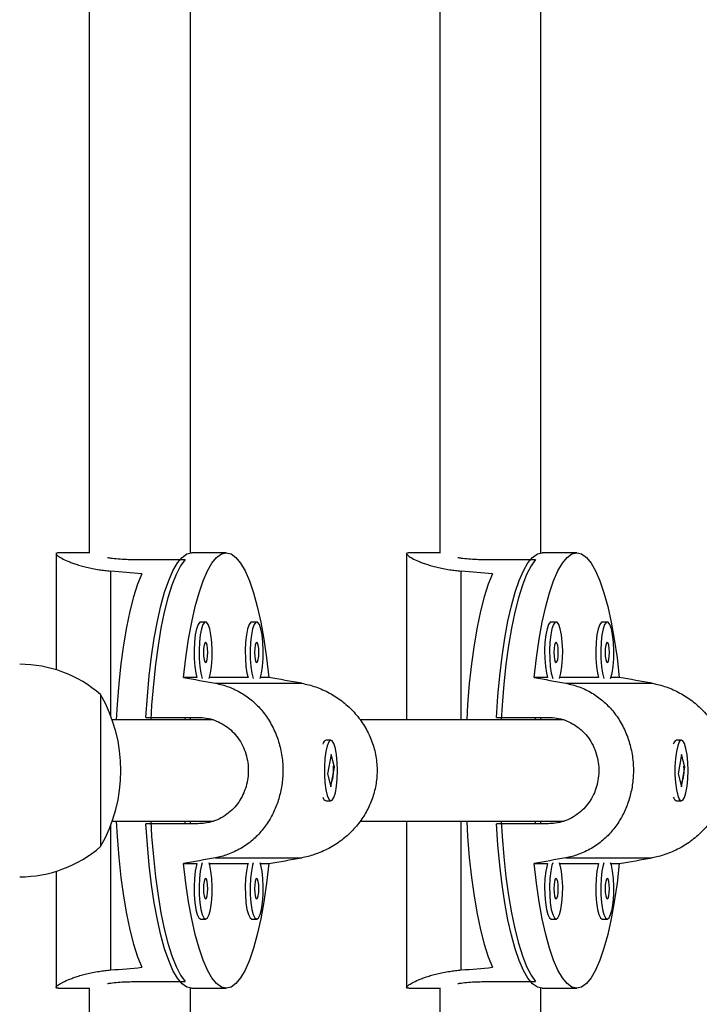
# Model space of a CAD drawing. Units: millimetres. Extents: x 125 to 567, y 118 to 714.
# Drawn here: x 373 to 378, y 396 to 402 of the extents above; entities that cross this region are included whole.
import ezdxf

# ---------------------------------------------------------------- set-up
doc = ezdxf.new("R2010")
doc.units = ezdxf.units.MM
doc.layers.add('CONTOUR', color=7, linetype='Continuous')

msp = doc.modelspace()

# ---------------------------------------------------------------- linework, layer by layer
at = {"layer": 'CONTOUR'}
for p, q in [((373.77437, 409.03824), (373.77437, 398.68795)), ((374.39937, 398.68917), (374.39937, 409.03824)), ((375.93876, 408.6853), (375.93876, 398.68795)), ((376.56376, 398.68917), (376.56376, 408.6853)), ((373.5705, 398.68966), (373.5705, 397.96772)), ((373.77437, 398.68966), (373.58346, 398.68966)), ((374.04636, 398.64898), (374.3667, 398.64898)), ((374.62078, 398.68966), (374.40721, 398.68966)), ((375.7349, 398.68966), (375.7349, 397.65841)), ((375.93876, 398.68966), (375.74786, 398.68966)), ((376.21075, 398.64898), (376.5311, 398.64898)), ((376.78517, 398.68966), (376.57161, 398.68966)), ((373.9081, 397.68269), (373.9081, 398.57701)), ((376.07249, 397.65841), (376.07249, 398.57701)), ((374.49346, 398.26261), (374.46295, 398.26261)), ((374.80912, 398.26261), (374.77861, 398.26261)), ((376.65785, 398.26261), (376.62735, 398.26261)), ((376.97351, 398.26261), (376.943, 398.26261)), ((374.43999, 397.9205), (374.35787, 397.9205)), ((374.75565, 397.9205), (374.51642, 397.9205)), ((374.88369, 397.9205), (374.83208, 397.9205)), ((376.60439, 397.9205), (376.52226, 397.9205)), ((376.92004, 397.9205), (376.68081, 397.9205)), ((377.04808, 397.9205), (376.99647, 397.9205)), ((374.55381, 397.88447), (375.08673, 397.88447)), ((376.71821, 397.88447), (377.25113, 397.88447)), ((373.8454, 397.81466), (373.8454, 396.97493)), ((373.8454, 397.81466), (373.8454, 397.72916)), ((373.8454, 397.72916), (373.8454, 396.87716)), ((374.12518, 397.67403), (374.44552, 397.67403)), ((374.3667, 397.65841), (374.3667, 397.67403)), ((374.39937, 397.65841), (374.39937, 397.67403)), ((374.50874, 397.65841), (374.50874, 397.66669)), ((376.28957, 397.67403), (376.60992, 397.67403)), ((376.5311, 397.65841), (376.5311, 397.67403)), ((376.56376, 397.65841), (376.56376, 397.67403)), ((376.67314, 397.65841), (376.67314, 397.66669)), ((374.54031, 397.65841), (373.91702, 397.65841)), ((376.70471, 397.65841), (375.44797, 397.65841)), ((375.22807, 397.52874), (375.22359, 397.52404)), ((375.26757, 397.53341), (375.23706, 397.53341)), ((377.39246, 397.52874), (377.38799, 397.52404)), ((377.43197, 397.53341), (377.40146, 397.53341)), ((375.26775, 397.44595), (375.24641, 397.32474)), ((375.28874, 397.36707), (375.26775, 397.44595)), ((377.43215, 397.44595), (377.41081, 397.32474)), ((377.45313, 397.36707), (377.43215, 397.44595)), ((375.2674, 397.24586), (375.28874, 397.36707)), ((375.28224, 397.36707), (375.28874, 397.36707)), ((377.43179, 397.24586), (377.45313, 397.36707)), ((377.44663, 397.36707), (377.45313, 397.36707)), ((375.24641, 397.32474), (375.2674, 397.24586)), ((377.41081, 397.32474), (377.43179, 397.24586)), ((375.22359, 397.16778), (375.22807, 397.16307)), ((375.23706, 397.15841), (375.26757, 397.15841)), ((377.38799, 397.16778), (377.39246, 397.16307)), ((377.40146, 397.15841), (377.43197, 397.15841)), ((373.9081, 396.11481), (373.9081, 397.00912)), ((373.91702, 397.03341), (374.54217, 397.03341)), ((374.44552, 397.01778), (374.12518, 397.01778)), ((374.3667, 397.01778), (374.3667, 397.03341)), ((374.39937, 397.01778), (374.39937, 397.03341)), ((374.50874, 397.02551), (374.50874, 397.03341)), ((375.44719, 397.03341), (376.70657, 397.03341)), ((375.7349, 397.03341), (375.7349, 396.00216)), ((376.07249, 396.11481), (376.07249, 397.03341)), ((376.60992, 397.01778), (376.28957, 397.01778)), ((376.5311, 397.01778), (376.5311, 397.03341)), ((376.56376, 397.01778), (376.56376, 397.03341)), ((376.67314, 397.02551), (376.67314, 397.03341)), ((373.8454, 396.97493), (373.8454, 396.87716)), ((374.35787, 396.77131), (374.43999, 396.77131)), ((374.51642, 396.77131), (374.75565, 396.77131)), ((374.55381, 396.80734), (375.08673, 396.80734)), ((374.83208, 396.77131), (374.88369, 396.77131)), ((376.52226, 396.77131), (376.60439, 396.77131)), ((376.68081, 396.77131), (376.92004, 396.77131)), ((376.71821, 396.80734), (377.25113, 396.80734)), ((376.99647, 396.77131), (377.04808, 396.77131)), ((373.5705, 396.7241), (373.5705, 396.00216)), ((374.46295, 396.4292), (374.49346, 396.4292)), ((374.77861, 396.4292), (374.80912, 396.4292)), ((376.62735, 396.4292), (376.65785, 396.4292)), ((376.943, 396.4292), (376.97351, 396.4292)), ((374.04636, 396.04283), (374.3667, 396.04283)), ((376.21075, 396.04283), (376.5311, 396.04283)), ((373.58346, 396.00216), (373.77437, 396.00216)), ((373.77437, 396.00386), (373.77437, 385.65358)), ((374.39937, 385.65358), (374.39937, 396.00265)), ((374.40721, 396.00216), (374.62078, 396.00216)), ((375.74786, 396.00216), (375.93876, 396.00216)), ((375.93876, 396.00386), (375.93876, 386.00652)), ((376.56376, 386.00652), (376.56376, 396.00265)), ((376.57161, 396.00216), (376.78517, 396.00216))]:
    msp.add_line(p, q, dxfattribs=at)
at = {"layer": 'CONTOUR', "flags": 128}
for points in [[(374.12518, 397.67403), (374.13386, 397.80483), (374.14538, 397.93086), (374.15961, 398.05084), (374.1764, 398.16351), (374.19559, 398.2677), (374.21698, 398.36234), (374.24033, 398.44644), (374.26542, 398.51913), (374.29197, 398.57967), (374.31972, 398.62741), (374.34837, 398.66187), (374.37764, 398.68269), (374.40721, 398.68966)], [(374.3667, 398.64898), (374.33839, 398.60886), (374.31111, 398.55565), (374.28515, 398.48991), (374.26076, 398.4123), (374.23821, 398.32364), (374.21773, 398.22485), (374.19952, 398.11694), (374.18379, 398.00104), (374.17069, 397.87836), (374.16035, 397.75015), (374.15486, 397.65841)], [(374.35787, 397.9205), (374.37199, 398.04193), (374.38874, 398.15603), (374.40792, 398.2616), (374.42935, 398.35754), (374.45279, 398.44283), (374.47799, 398.51658), (374.50471, 398.578), (374.53264, 398.62646), (374.5615, 398.66145), (374.59098, 398.68259), (374.62078, 398.68966), (374.65058, 398.68259), (374.68006, 398.66145), (374.70892, 398.62646), (374.73685, 398.578), (374.76356, 398.51658), (374.78877, 398.44283), (374.81221, 398.35754), (374.83363, 398.2616), (374.85282, 398.15603), (374.86956, 398.04193), (374.88369, 397.9205)], [(376.28957, 397.67403), (376.29826, 397.80483), (376.30977, 397.93086), (376.324, 398.05084), (376.3408, 398.16351), (376.35999, 398.2677), (376.38137, 398.36234), (376.40473, 398.44644), (376.42981, 398.51913), (376.45637, 398.57967), (376.48411, 398.62741), (376.51277, 398.66187), (376.54204, 398.68269), (376.57161, 398.68966)], [(376.5311, 398.64898), (376.50279, 398.60886), (376.47551, 398.55565), (376.44954, 398.48991), (376.42516, 398.4123), (376.40261, 398.32364), (376.38212, 398.22485), (376.36392, 398.11694), (376.34819, 398.00104), (376.33508, 397.87836), (376.32475, 397.75015), (376.31925, 397.65841)], [(376.52226, 397.9205), (376.53639, 398.04193), (376.55313, 398.15603), (376.57232, 398.2616), (376.59374, 398.35754), (376.61718, 398.44283), (376.64239, 398.51658), (376.6691, 398.578), (376.69703, 398.62646), (376.72589, 398.66145), (376.75538, 398.68259), (376.78517, 398.68966), (376.81497, 398.68259), (376.84445, 398.66145), (376.87331, 398.62646), (376.90125, 398.578), (376.92796, 398.51658), (376.95317, 398.44283), (376.97661, 398.35754), (376.99803, 398.2616), (377.01722, 398.15603), (377.03396, 398.04193), (377.04808, 397.9205)], [(374.09979, 398.56061), (374.07351, 398.49535), (374.04882, 398.41799), (374.02596, 398.32935), (374.0052, 398.23036), (373.98674, 398.12206), (373.97078, 398.0056), (373.95748, 397.88219), (373.94699, 397.75314), (373.94129, 397.65841)], [(376.26419, 398.56061), (376.23791, 398.49535), (376.21321, 398.41799), (376.19036, 398.32935), (376.1696, 398.23036), (376.15114, 398.12206), (376.13517, 398.0056), (376.12188, 397.88219), (376.11139, 397.75314), (376.10569, 397.65841)], [(374.46295, 398.26261), (374.45742, 398.26086), (374.44678, 398.24709), (374.43734, 398.22056), (374.42979, 398.18324), (374.42471, 398.1379), (374.42246, 398.08791), (374.42322, 398.03696), (374.42692, 397.98885), (374.43329, 397.94713), (374.43999, 397.9205)], [(374.51458, 397.91499), (374.52312, 397.94713), (374.52949, 397.98885), (374.53319, 398.03696), (374.53395, 398.08791), (374.5317, 398.1379), (374.52661, 398.18324), (374.51907, 398.22056), (374.50963, 398.24709), (374.49898, 398.26086), (374.48793, 398.26086), (374.47729, 398.24709), (374.46785, 398.22056), (374.4603, 398.18324), (374.45522, 398.1379), (374.45297, 398.08791), (374.45372, 398.03696), (374.45743, 397.98885), (374.4638, 397.94713), (374.47234, 397.91499)], [(374.77861, 398.26261), (374.77308, 398.26086), (374.76244, 398.24709), (374.753, 398.22056), (374.74545, 398.18324), (374.74037, 398.1379), (374.73812, 398.08791), (374.73887, 398.03696), (374.74257, 397.98885), (374.74895, 397.94713), (374.75565, 397.9205)], [(374.83023, 397.91499), (374.83877, 397.94713), (374.84515, 397.98885), (374.84885, 398.03696), (374.8496, 398.08791), (374.84735, 398.1379), (374.84227, 398.18324), (374.83473, 398.22056), (374.82528, 398.24709), (374.81464, 398.26086), (374.80359, 398.26086), (374.79295, 398.24709), (374.7835, 398.22056), (374.77596, 398.18324), (374.77088, 398.1379), (374.76863, 398.08791), (374.76938, 398.03696), (374.77308, 397.98885), (374.77946, 397.94713), (374.788, 397.91499)], [(376.62735, 398.26261), (376.62182, 398.26086), (376.61118, 398.24709), (376.60173, 398.22056), (376.59419, 398.18324), (376.58911, 398.1379), (376.58686, 398.08791), (376.58761, 398.03696), (376.59131, 397.98885), (376.59769, 397.94713), (376.60439, 397.9205)], [(376.67897, 397.91499), (376.68751, 397.94713), (376.69389, 397.98885), (376.69759, 398.03696), (376.69834, 398.08791), (376.69609, 398.1379), (376.69101, 398.18324), (376.68347, 398.22056), (376.67402, 398.24709), (376.66338, 398.26086), (376.65233, 398.26086), (376.64169, 398.24709), (376.63224, 398.22056), (376.6247, 398.18324), (376.61962, 398.1379), (376.61737, 398.08791), (376.61812, 398.03696), (376.62182, 397.98885), (376.6282, 397.94713), (376.63674, 397.91499)], [(376.943, 398.26261), (376.93748, 398.26086), (376.92683, 398.24709), (376.91739, 398.22056), (376.90985, 398.18324), (376.90476, 398.1379), (376.90251, 398.08791), (376.90327, 398.03696), (376.90697, 397.98885), (376.91334, 397.94713), (376.92004, 397.9205)], [(376.99463, 397.91499), (377.00317, 397.94713), (377.00954, 397.98885), (377.01325, 398.03696), (377.014, 398.08791), (377.01175, 398.1379), (377.00667, 398.18324), (376.99912, 398.22056), (376.98968, 398.24709), (376.97904, 398.26086), (376.96799, 398.26086), (376.95734, 398.24709), (376.9479, 398.22056), (376.94036, 398.18324), (376.93527, 398.1379), (376.93302, 398.08791), (376.93378, 398.03696), (376.93748, 397.98885), (376.94385, 397.94713), (376.9524, 397.91499)], [(374.49346, 398.01261), (374.49864, 398.01737), (374.50302, 398.03092), (374.50596, 398.05119), (374.50699, 398.07511), (374.50596, 398.09903), (374.50302, 398.1193), (374.49864, 398.13285), (374.49346, 398.13761), (374.48828, 398.13285), (374.48389, 398.1193), (374.48096, 398.09903), (374.47993, 398.07511), (374.48096, 398.05119), (374.48389, 398.03092), (374.48828, 398.01737), (374.49346, 398.01261)], [(374.80912, 398.01261), (374.81429, 398.01737), (374.81868, 398.03092), (374.82161, 398.05119), (374.82264, 398.07511), (374.82161, 398.09903), (374.81868, 398.1193), (374.81429, 398.13285), (374.80912, 398.13761), (374.80394, 398.13285), (374.79955, 398.1193), (374.79662, 398.09903), (374.79559, 398.07511), (374.79662, 398.05119), (374.79955, 398.03092), (374.80394, 398.01737), (374.80912, 398.01261)], [(376.65785, 398.01261), (376.66303, 398.01737), (376.66742, 398.03092), (376.67035, 398.05119), (376.67138, 398.07511), (376.67035, 398.09903), (376.66742, 398.1193), (376.66303, 398.13285), (376.65785, 398.13761), (376.65268, 398.13285), (376.64829, 398.1193), (376.64536, 398.09903), (376.64433, 398.07511), (376.64536, 398.05119), (376.64829, 398.03092), (376.65268, 398.01737), (376.65785, 398.01261)], [(376.97351, 398.01261), (376.97869, 398.01737), (376.98308, 398.03092), (376.98601, 398.05119), (376.98704, 398.07511), (376.98601, 398.09903), (376.98308, 398.1193), (376.97869, 398.13285), (376.97351, 398.13761), (376.96834, 398.13285), (376.96395, 398.1193), (376.96101, 398.09903), (376.95998, 398.07511), (376.96101, 398.05119), (376.96395, 398.03092), (376.96834, 398.01737), (376.97351, 398.01261)], [(375.23609, 397.46423), (375.23035, 397.4206), (375.22737, 397.37143), (375.22737, 397.32037), (375.23035, 397.2712), (375.2361, 397.22757), (375.24417, 397.19272), (375.25399, 397.16923), (375.26481, 397.15884), (375.27583, 397.16233), (375.28625, 397.17943), (375.29528, 397.20888), (375.30225, 397.24849), (375.30665, 397.29533), (375.30816, 397.34592), (375.30665, 397.3965), (375.30225, 397.44334), (375.29527, 397.48295), (375.28624, 397.51239), (375.27583, 397.52949), (375.2648, 397.53297), (375.25398, 397.52258), (375.24417, 397.49908), (375.23609, 397.46423)], [(377.40049, 397.46423), (377.39475, 397.4206), (377.39177, 397.37143), (377.39177, 397.32037), (377.39475, 397.2712), (377.40049, 397.22757), (377.40857, 397.19272), (377.41838, 397.16923), (377.4292, 397.15884), (377.44023, 397.16233), (377.45064, 397.17943), (377.45967, 397.20888), (377.46665, 397.24849), (377.47105, 397.29533), (377.47255, 397.34592), (377.47105, 397.3965), (377.46664, 397.44334), (377.45967, 397.48295), (377.45064, 397.51239), (377.44022, 397.52949), (377.4292, 397.53297), (377.41838, 397.52258), (377.40857, 397.49908), (377.40049, 397.46423)], [(373.94129, 397.03341), (373.94699, 396.93868), (373.95748, 396.80962), (373.97078, 396.68622), (373.98674, 396.56975), (374.0052, 396.46145), (374.02596, 396.36246), (374.04882, 396.27382), (374.07351, 396.19646), (374.09979, 396.1312)], [(374.40721, 396.00216), (374.37764, 396.00912), (374.34837, 396.02994), (374.31972, 396.0644), (374.29197, 396.11215), (374.26542, 396.17268), (374.24033, 396.24538), (374.21698, 396.32948), (374.19559, 396.42412), (374.1764, 396.52831), (374.15961, 396.64098), (374.14538, 396.76095), (374.13386, 396.88699), (374.12518, 397.01778)], [(374.15486, 397.03341), (374.16035, 396.94166), (374.17069, 396.81346), (374.18379, 396.69077), (374.19952, 396.57487), (374.21773, 396.46697), (374.23821, 396.36817), (374.26076, 396.27951), (374.28515, 396.20191), (374.31111, 396.13616), (374.33839, 396.08295), (374.3667, 396.04283)], [(376.10569, 397.03341), (376.11139, 396.93868), (376.12188, 396.80962), (376.13517, 396.68622), (376.15114, 396.56975), (376.1696, 396.46145), (376.19036, 396.36246), (376.21321, 396.27382), (376.23791, 396.19646), (376.26419, 396.1312)], [(376.57161, 396.00216), (376.54204, 396.00912), (376.51277, 396.02994), (376.48411, 396.0644), (376.45637, 396.11215), (376.42981, 396.17268), (376.40473, 396.24538), (376.38137, 396.32948), (376.35999, 396.42412), (376.3408, 396.52831), (376.324, 396.64098), (376.30977, 396.76095), (376.29826, 396.88699), (376.28957, 397.01778)], [(376.31925, 397.03341), (376.32475, 396.94166), (376.33508, 396.81346), (376.34819, 396.69077), (376.36392, 396.57487), (376.38212, 396.46697), (376.40261, 396.36817), (376.42516, 396.27951), (376.44954, 396.20191), (376.47551, 396.13616), (376.50279, 396.08295), (376.5311, 396.04283)], [(374.88369, 396.77131), (374.86956, 396.64988), (374.85282, 396.53578), (374.83363, 396.43021), (374.81221, 396.33427), (374.78877, 396.24898), (374.76356, 396.17524), (374.73685, 396.11381), (374.70892, 396.06535), (374.68006, 396.03037), (374.65058, 396.00923), (374.62078, 396.00216), (374.59098, 396.00923), (374.5615, 396.03037), (374.53264, 396.06535), (374.50471, 396.11381), (374.47799, 396.17524), (374.45279, 396.24898), (374.42935, 396.33427), (374.40792, 396.43021), (374.38874, 396.53578), (374.37199, 396.64988), (374.35787, 396.77131)], [(374.43999, 396.77131), (374.43734, 396.76215), (374.42979, 396.72483), (374.42471, 396.67949), (374.42246, 396.6295), (374.42322, 396.57855), (374.42692, 396.53044), (374.43329, 396.48872), (374.44186, 396.4565), (374.452, 396.43616), (374.46295, 396.4292)], [(374.47234, 396.77682), (374.46785, 396.76215), (374.4603, 396.72483), (374.45522, 396.67949), (374.45297, 396.6295), (374.45372, 396.57855), (374.45743, 396.53044), (374.4638, 396.48872), (374.47237, 396.4565), (374.48251, 396.43616), (374.49346, 396.4292)], [(374.49346, 396.4292), (374.50441, 396.43616), (374.51454, 396.4565), (374.52312, 396.48872), (374.52949, 396.53044), (374.53319, 396.57855), (374.53395, 396.6295), (374.5317, 396.67949), (374.52661, 396.72483), (374.51907, 396.76215), (374.51458, 396.77682)], [(374.75565, 396.77131), (374.753, 396.76215), (374.74545, 396.72483), (374.74037, 396.67949), (374.73812, 396.6295), (374.73887, 396.57855), (374.74257, 396.53044), (374.74895, 396.48872), (374.75752, 396.4565), (374.76766, 396.43616), (374.77861, 396.4292)], [(374.788, 396.77682), (374.7835, 396.76215), (374.77596, 396.72483), (374.77088, 396.67949), (374.76863, 396.6295), (374.76938, 396.57855), (374.77308, 396.53044), (374.77946, 396.48872), (374.78803, 396.4565), (374.79817, 396.43616), (374.80912, 396.4292)], [(374.80912, 396.4292), (374.82006, 396.43616), (374.8302, 396.4565), (374.83877, 396.48872), (374.84515, 396.53044), (374.84885, 396.57855), (374.8496, 396.6295), (374.84735, 396.67949), (374.84227, 396.72483), (374.83473, 396.76215), (374.83023, 396.77682)], [(377.04808, 396.77131), (377.03396, 396.64988), (377.01722, 396.53578), (376.99803, 396.43021), (376.97661, 396.33427), (376.95317, 396.24898), (376.92796, 396.17524), (376.90125, 396.11381), (376.87331, 396.06535), (376.84445, 396.03037), (376.81497, 396.00923), (376.78517, 396.00216), (376.75538, 396.00923), (376.72589, 396.03037), (376.69703, 396.06535), (376.6691, 396.11381), (376.64239, 396.17524), (376.61718, 396.24898), (376.59374, 396.33427), (376.57232, 396.43021), (376.55313, 396.53578), (376.53639, 396.64988), (376.52226, 396.77131)], [(376.60439, 396.77131), (376.60173, 396.76215), (376.59419, 396.72483), (376.58911, 396.67949), (376.58686, 396.6295), (376.58761, 396.57855), (376.59131, 396.53044), (376.59769, 396.48872), (376.60626, 396.4565), (376.6164, 396.43616), (376.62735, 396.4292)], [(376.63674, 396.77682), (376.63224, 396.76215), (376.6247, 396.72483), (376.61962, 396.67949), (376.61737, 396.6295), (376.61812, 396.57855), (376.62182, 396.53044), (376.6282, 396.48872), (376.63677, 396.4565), (376.64691, 396.43616), (376.65785, 396.4292)], [(376.65785, 396.4292), (376.6688, 396.43616), (376.67894, 396.4565), (376.68751, 396.48872), (376.69389, 396.53044), (376.69759, 396.57855), (376.69834, 396.6295), (376.69609, 396.67949), (376.69101, 396.72483), (376.68347, 396.76215), (376.67897, 396.77682)], [(376.92004, 396.77131), (376.91739, 396.76215), (376.90985, 396.72483), (376.90476, 396.67949), (376.90251, 396.6295), (376.90327, 396.57855), (376.90697, 396.53044), (376.91334, 396.48872), (376.92192, 396.4565), (376.93205, 396.43616), (376.943, 396.4292)], [(376.9524, 396.77682), (376.9479, 396.76215), (376.94036, 396.72483), (376.93527, 396.67949), (376.93302, 396.6295), (376.93378, 396.57855), (376.93748, 396.53044), (376.94385, 396.48872), (376.95243, 396.4565), (376.96256, 396.43616), (376.97351, 396.4292)], [(376.97351, 396.4292), (376.98446, 396.43616), (376.9946, 396.4565), (377.00317, 396.48872), (377.00954, 396.53044), (377.01325, 396.57855), (377.014, 396.6295), (377.01175, 396.67949), (377.00667, 396.72483), (376.99912, 396.76215), (376.99463, 396.77682)], [(374.49346, 396.5542), (374.49864, 396.55896), (374.50302, 396.57251), (374.50596, 396.59279), (374.50699, 396.6167), (374.50596, 396.64062), (374.50302, 396.6609), (374.49864, 396.67445), (374.49346, 396.6792), (374.48828, 396.67445), (374.48389, 396.6609), (374.48096, 396.64062), (374.47993, 396.6167), (374.48096, 396.59279), (374.48389, 396.57251), (374.48828, 396.55896), (374.49346, 396.5542)], [(374.80912, 396.5542), (374.81429, 396.55896), (374.81868, 396.57251), (374.82161, 396.59279), (374.82264, 396.6167), (374.82161, 396.64062), (374.81868, 396.6609), (374.81429, 396.67445), (374.80912, 396.6792), (374.80394, 396.67445), (374.79955, 396.6609), (374.79662, 396.64062), (374.79559, 396.6167), (374.79662, 396.59279), (374.79955, 396.57251), (374.80394, 396.55896), (374.80912, 396.5542)], [(376.65785, 396.5542), (376.66303, 396.55896), (376.66742, 396.57251), (376.67035, 396.59279), (376.67138, 396.6167), (376.67035, 396.64062), (376.66742, 396.6609), (376.66303, 396.67445), (376.65785, 396.6792), (376.65268, 396.67445), (376.64829, 396.6609), (376.64536, 396.64062), (376.64433, 396.6167), (376.64536, 396.59279), (376.64829, 396.57251), (376.65268, 396.55896), (376.65785, 396.5542)], [(376.97351, 396.5542), (376.97869, 396.55896), (376.98308, 396.57251), (376.98601, 396.59279), (376.98704, 396.6167), (376.98601, 396.64062), (376.98308, 396.6609), (376.97869, 396.67445), (376.97351, 396.6792), (376.96834, 396.67445), (376.96395, 396.6609), (376.96101, 396.64062), (376.95998, 396.6167), (376.96101, 396.59279), (376.96395, 396.57251), (376.96834, 396.55896), (376.97351, 396.5542)]]:
    msp.add_lwpolyline(points, dxfattribs=at)
at = {"layer": 'CONTOUR'}
for centre, radius, start, end in [((373.34344, 397.23651), 0.76565, 49.034755, 89.853154), ((373.02899, 397.34591), 0.94141, 330.137166, 29.862834), ((375.25258, 397.50034), 0.03653, 115.129349, 165.691697), ((377.41697, 397.50034), 0.03653, 115.129349, 165.691697), ((375.25257, 397.19147), 0.03652, 194.302738, 244.876215), ((377.41697, 397.19147), 0.03652, 194.302738, 244.876215), ((373.34344, 397.45531), 0.76565, 270.146846, 310.965245)]:
    msp.add_arc(centre, radius, start, end, dxfattribs=at)
for centre, major_axis, ratio, start_param, end_param in [((371.0427, 397.34591), (7.1493, 0), 0.1879554, 1.1289522, 1.1584132), ((373.2071, 397.34591), (7.1493, 0), 0.1879554, 1.1289522, 1.1584132), ((377.80224, 397.34591), (7.44582, -1.34279), 0.0068273, 4.2327052, 4.2621662), ((377.80224, 397.34591), (7.44582, -1.34279), 0.0068273, 1.9453399, 1.9748008), ((379.96663, 397.34591), (7.44582, -1.34279), 0.0068273, 4.2327052, 4.2621662), ((379.96663, 397.34591), (7.44582, -1.34279), 0.0068273, 1.9453399, 1.9748008), ((377.80224, 397.34591), (7.44582, 1.34279), 0.0068273, 2.0210191, 2.0504801), ((377.80224, 397.34591), (7.44582, 1.34279), 0.0068273, 4.3083845, 4.3378454), ((379.96663, 397.34591), (7.44582, 1.34279), 0.0068273, 2.0210191, 2.0504801), ((379.96663, 397.34591), (7.44582, 1.34279), 0.0068273, 4.3083845, 4.3378454), ((371.0427, 397.34591), (7.1493, 0), 0.1879554, 5.1247722, 5.1542331), ((373.2071, 397.34591), (7.1493, 0), 0.1879554, 5.1247722, 5.1542331)]:
    msp.add_ellipse(centre, major_axis=major_axis, ratio=ratio, start_param=start_param, end_param=end_param, dxfattribs=at)
for points, knots in [([(373.58495, 398.68904), (373.58074, 398.68904), (373.57016, 398.68903), (373.56917, 398.68263), (373.57971, 398.67142), (373.60386, 398.65618), (373.63489, 398.64125), (373.66644, 398.62865), (373.69362, 398.61905), (373.72417, 398.60962), (373.75818, 398.60061), (373.79543, 398.59237), (373.83341, 398.58567), (373.87105, 398.58044), (373.89572, 398.57815), (373.9081, 398.57701)], [0, 0, 0, 0, 0.0754116, 0.189432, 0.2998803, 0.4118017, 0.5280437, 0.5869564, 0.6466333, 0.7075805, 0.7689588, 0.8317409, 0.8950334, 0.9473558, 1, 1, 1, 1]), ([(373.88664, 398.66091), (373.89354, 398.65976), (373.91311, 398.65651), (373.95277, 398.65244), (373.99963, 398.64945), (374.03216, 398.64912), (374.04636, 398.64898)], [0, 0, 0, 0, 0.161292, 0.4579034, 0.7635502, 1, 1, 1, 1]), ([(375.74934, 398.68904), (375.74513, 398.68904), (375.73456, 398.68903), (375.73357, 398.68263), (375.74411, 398.67142), (375.76826, 398.65618), (375.79929, 398.64125), (375.83083, 398.62865), (375.85801, 398.61905), (375.88857, 398.60962), (375.92258, 398.60061), (375.95983, 398.59237), (375.99781, 398.58567), (376.03545, 398.58044), (376.06012, 398.57815), (376.07249, 398.57701)], [0, 0, 0, 0, 0.0754116, 0.189432, 0.2998803, 0.4118017, 0.5280437, 0.5869564, 0.6466333, 0.7075805, 0.7689588, 0.8317409, 0.8950334, 0.9473558, 1, 1, 1, 1]), ([(376.05104, 398.66091), (376.05793, 398.65976), (376.07751, 398.65651), (376.11717, 398.65244), (376.16402, 398.64945), (376.19656, 398.64912), (376.21075, 398.64898)], [0, 0, 0, 0, 0.161292, 0.4579034, 0.7635502, 1, 1, 1, 1]), ([(374.55381, 397.88447), (374.5678, 397.88154), (374.59588, 397.87565), (374.63673, 397.86222), (374.67652, 397.84538), (374.71434, 397.8251), (374.74987, 397.80182), (374.78302, 397.77574), (374.81419, 397.74657), (374.84325, 397.71432), (374.86994, 397.67909), (374.89414, 397.64087), (374.91553, 397.59987), (374.93346, 397.55716), (374.94787, 397.51334), (374.95886, 397.46854), (374.96652, 397.42208), (374.9717, 397.36157), (374.96989, 397.28694), (374.9555, 397.20157), (374.92945, 397.12041), (374.89232, 397.04477), (374.85205, 396.98727), (374.81413, 396.94519), (374.78265, 396.91572), (374.74831, 396.88881), (374.71103, 396.86469), (374.67104, 396.84377), (374.63099, 396.82752), (374.59182, 396.81522), (374.56651, 396.80997), (374.55381, 396.80734)], [0, 0, 0, 0, 0.029014, 0.0582499, 0.0881618, 0.1182964, 0.1474016, 0.1766961, 0.2062764, 0.2362452, 0.2666342, 0.297235, 0.328521, 0.3600535, 0.3898434, 0.4198635, 0.4506345, 0.4816752, 0.5378101, 0.5948075, 0.6500191, 0.7059672, 0.7640751, 0.7935248, 0.8233565, 0.8538232, 0.8845054, 0.9158894, 0.9475285, 0.9736839, 1, 1, 1, 1]), ([(375.08673, 397.88447), (375.10127, 397.88154), (375.13046, 397.87565), (375.17377, 397.86222), (375.21655, 397.84538), (375.25781, 397.8251), (375.29708, 397.80182), (375.33419, 397.77574), (375.36947, 397.74657), (375.40271, 397.71432), (375.43354, 397.67909), (375.46172, 397.64087), (375.48683, 397.59987), (375.50802, 397.55716), (375.52512, 397.51334), (375.53823, 397.46854), (375.54738, 397.42208), (375.55359, 397.36157), (375.55142, 397.28694), (375.53419, 397.20157), (375.50322, 397.12041), (375.45952, 397.04477), (375.41278, 396.98727), (375.3694, 396.94519), (375.33377, 396.91572), (375.29535, 396.88881), (375.25417, 396.86469), (375.2106, 396.84377), (375.16766, 396.82752), (375.12622, 396.81522), (375.09992, 396.80997), (375.08673, 396.80734)], [0, 0, 0, 0, 0.029014, 0.0582499, 0.0881618, 0.1182964, 0.1474016, 0.1766961, 0.2062764, 0.2362452, 0.2666342, 0.297235, 0.328521, 0.3600535, 0.3898434, 0.4198635, 0.4506345, 0.4816752, 0.5378101, 0.5948075, 0.6500191, 0.7059672, 0.7640751, 0.7935248, 0.8233565, 0.8538232, 0.8845054, 0.9158894, 0.9475285, 0.9736839, 1, 1, 1, 1]), ([(376.71821, 397.88447), (376.7322, 397.88154), (376.76028, 397.87565), (376.80113, 397.86222), (376.84092, 397.84538), (376.87874, 397.8251), (376.91426, 397.80182), (376.94742, 397.77574), (376.97859, 397.74657), (377.00764, 397.71432), (377.03434, 397.67909), (377.05854, 397.64087), (377.07992, 397.59987), (377.09786, 397.55716), (377.11226, 397.51334), (377.12326, 397.46854), (377.13091, 397.42208), (377.13609, 397.36157), (377.13429, 397.28694), (377.11989, 397.20157), (377.09384, 397.12041), (377.05672, 397.04477), (377.01645, 396.98727), (376.97853, 396.94519), (376.94705, 396.91572), (376.91271, 396.88881), (376.87543, 396.86469), (376.83543, 396.84377), (376.79539, 396.82752), (376.75621, 396.81522), (376.7309, 396.80997), (376.71821, 396.80734)], [0, 0, 0, 0, 0.029014, 0.0582499, 0.0881618, 0.1182964, 0.1474016, 0.1766961, 0.2062764, 0.2362452, 0.2666342, 0.297235, 0.328521, 0.3600535, 0.3898434, 0.4198635, 0.4506345, 0.4816752, 0.5378101, 0.5948075, 0.6500191, 0.7059672, 0.7640751, 0.7935248, 0.8233565, 0.8538232, 0.8845054, 0.9158894, 0.9475285, 0.9736839, 1, 1, 1, 1]), ([(377.25113, 397.88447), (377.26567, 397.88154), (377.29486, 397.87565), (377.33817, 397.86222), (377.38095, 397.84538), (377.42221, 397.8251), (377.46148, 397.80182), (377.49859, 397.77574), (377.53387, 397.74657), (377.5671, 397.71432), (377.59794, 397.67909), (377.62612, 397.64087), (377.65123, 397.59987), (377.67241, 397.55716), (377.68952, 397.51334), (377.70262, 397.46854), (377.71178, 397.42208), (377.71799, 397.36157), (377.71582, 397.28694), (377.69859, 397.20157), (377.66761, 397.12041), (377.62391, 397.04477), (377.57718, 396.98727), (377.5338, 396.94519), (377.49816, 396.91572), (377.45974, 396.88881), (377.41856, 396.86469), (377.375, 396.84377), (377.33206, 396.82752), (377.29062, 396.81522), (377.26432, 396.80997), (377.25113, 396.80734)], [0, 0, 0, 0, 0.029014, 0.0582499, 0.0881618, 0.1182964, 0.1474016, 0.1766961, 0.2062764, 0.2362452, 0.2666342, 0.297235, 0.328521, 0.3600535, 0.3898434, 0.4198635, 0.4506345, 0.4816752, 0.5378101, 0.5948075, 0.6500191, 0.7059672, 0.7640751, 0.7935248, 0.8233565, 0.8538232, 0.8845054, 0.9158894, 0.9475285, 0.9736839, 1, 1, 1, 1]), ([(374.44552, 397.67403), (374.46293, 397.67318), (374.49826, 397.67146), (374.54889, 397.65765), (374.59662, 397.63587), (374.63966, 397.60619), (374.67774, 397.56892), (374.70931, 397.52531), (374.73385, 397.47588), (374.75005, 397.42313), (374.75781, 397.36791), (374.75697, 397.3133), (374.74779, 397.25954), (374.73085, 397.20892), (374.70616, 397.16154), (374.67442, 397.11913), (374.63564, 397.08231), (374.59117, 397.05282), (374.54156, 397.03155), (374.49252, 397.01968), (374.4598, 397.01836), (374.44552, 397.01778)], [0, 0, 0, 0, 0.05183036, 0.10519309, 0.15701541, 0.21028828, 0.26308868, 0.31737877, 0.37082903, 0.42588771, 0.4782908, 0.53228023, 0.58361466, 0.63641509, 0.68822752, 0.74146921, 0.79459716, 0.84924962, 0.90256292, 0.95750023, 1, 1, 1, 1]), ([(376.60992, 397.67403), (376.62733, 397.67318), (376.66266, 397.67146), (376.71328, 397.65765), (376.76101, 397.63587), (376.80406, 397.60619), (376.84214, 397.56892), (376.8737, 397.52531), (376.89824, 397.47588), (376.91444, 397.42313), (376.92221, 397.36791), (376.92137, 397.3133), (376.91218, 397.25954), (376.89525, 397.20892), (376.87056, 397.16154), (376.83881, 397.11913), (376.80004, 397.08231), (376.75557, 397.05282), (376.70595, 397.03155), (376.65692, 397.01968), (376.62419, 397.01836), (376.60992, 397.01778)], [0, 0, 0, 0, 0.0518304, 0.1051931, 0.1570154, 0.2102883, 0.2630887, 0.3173788, 0.370829, 0.4258877, 0.4782908, 0.5322802, 0.5836147, 0.6364151, 0.6882275, 0.7414692, 0.7945972, 0.8492496, 0.9025629, 0.9575002, 1, 1, 1, 1]), ([(375.2799, 397.37349), (375.28019, 397.3718), (375.28167, 397.36326), (375.28172, 397.35363), (375.28176, 397.34591)], [0, 0, 0, 0, 0.1981544, 1, 1, 1, 1]), ([(377.4443, 397.37349), (377.44459, 397.3718), (377.44606, 397.36326), (377.44612, 397.35363), (377.44616, 397.34591)], [0, 0, 0, 0, 0.1981544, 1, 1, 1, 1]), ([(375.28176, 397.34591), (375.28137, 397.33542), (375.28057, 397.31445), (375.27469, 397.28701), (375.2683, 397.26833), (375.2644, 397.26312), (375.26322, 397.26155)], [0, 0, 0, 0, 0.2903556, 0.5806111, 0.8734763, 1, 1, 1, 1]), ([(377.44616, 397.34591), (377.44576, 397.33542), (377.44497, 397.31445), (377.43909, 397.28701), (377.4327, 397.26833), (377.4288, 397.26312), (377.42762, 397.26155)], [0, 0, 0, 0, 0.2903556, 0.5806111, 0.8734763, 1, 1, 1, 1]), ([(373.58495, 396.00277), (373.58074, 396.00278), (373.57016, 396.00278), (373.56917, 396.00918), (373.57971, 396.02039), (373.60386, 396.03563), (373.63489, 396.05056), (373.66644, 396.06316), (373.69362, 396.07276), (373.72417, 396.08219), (373.75818, 396.0912), (373.79543, 396.09945), (373.83341, 396.10614), (373.87105, 396.11137), (373.89572, 396.11366), (373.9081, 396.11481)], [0, 0, 0, 0, 0.07541158, 0.18943203, 0.2998803, 0.41180166, 0.52804371, 0.58695641, 0.64663325, 0.70758048, 0.76895876, 0.83174086, 0.89503335, 0.94735583, 1, 1, 1, 1]), ([(375.74934, 396.00277), (375.74513, 396.00278), (375.73456, 396.00278), (375.73357, 396.00918), (375.74411, 396.02039), (375.76826, 396.03563), (375.79929, 396.05056), (375.83083, 396.06316), (375.85801, 396.07276), (375.88857, 396.08219), (375.92258, 396.0912), (375.95983, 396.09945), (375.99781, 396.10614), (376.03545, 396.11137), (376.06012, 396.11366), (376.07249, 396.11481)], [0, 0, 0, 0, 0.0754116, 0.189432, 0.2998803, 0.4118017, 0.5280437, 0.5869564, 0.6466333, 0.7075805, 0.7689588, 0.8317409, 0.8950334, 0.9473558, 1, 1, 1, 1]), ([(373.88664, 396.03091), (373.89354, 396.03205), (373.91311, 396.0353), (373.95277, 396.03938), (373.99963, 396.04236), (374.03216, 396.04269), (374.04636, 396.04283)], [0, 0, 0, 0, 0.161292, 0.4579034, 0.7635502, 1, 1, 1, 1]), ([(376.05104, 396.03091), (376.05793, 396.03205), (376.07751, 396.0353), (376.11717, 396.03938), (376.16402, 396.04236), (376.19656, 396.04269), (376.21075, 396.04283)], [0, 0, 0, 0, 0.161292, 0.4579034, 0.7635502, 1, 1, 1, 1])]:
    msp.add_open_spline(points, degree=3, knots=knots, dxfattribs=at)

doc.saveas('drawing.dxf')
